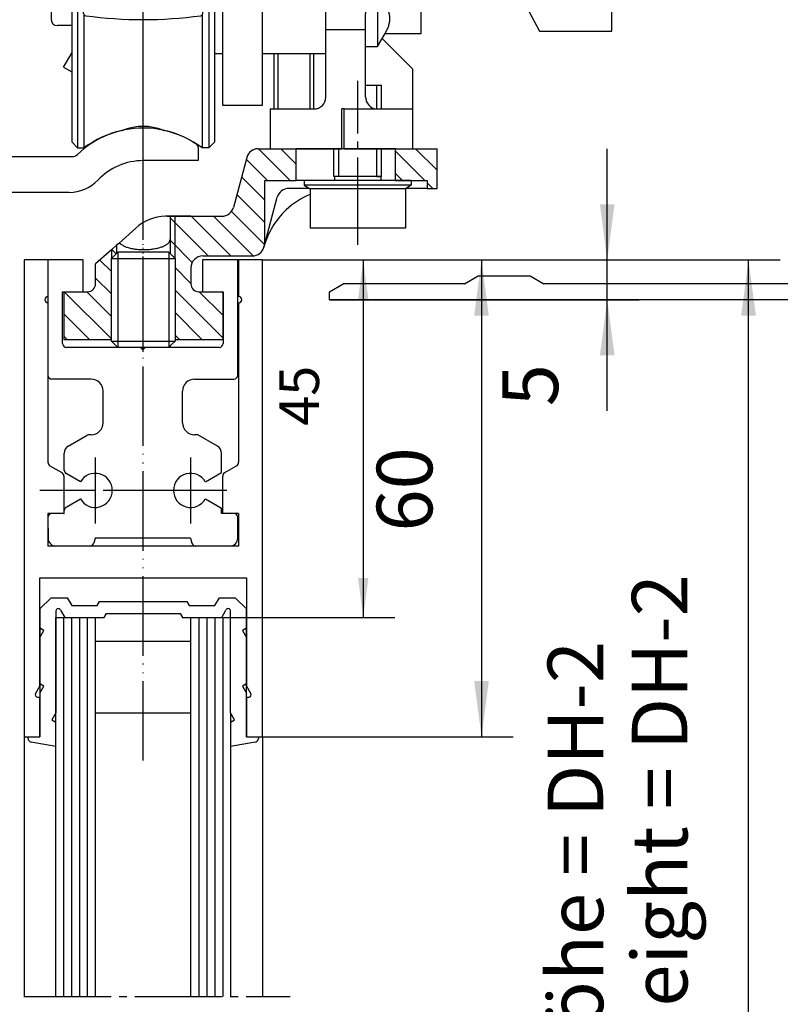
# Model space of a CAD drawing. Units: inches. Extents: x 72 to 1291, y 591 to 1413.
# Drawn here: x 311 to 407, y 1041 to 1165 of the extents above; entities that cross this region are included whole.
import ezdxf

# ---------------------------------------------------------------- set-up
doc = ezdxf.new("R2010")
doc.units = ezdxf.units.IN
for name, pattern in [('DASH_CENTER', [14, 11, -1, 1, -1]), ('DOT_CENTER', [14, 12, -1, 0, -1]), ('PHANTOM', [13, 10, -1, 0, -1, 0, -1])]:
    doc.linetypes.add(name, pattern=pattern)
doc.layers.add('1', color=7, linetype='Continuous')
doc.styles.add('CONVERTER_12', font='txt.shx', dxfattribs={"width": 0.72})
doc.dimstyles.new('ME10_DIM_36', dxfattribs={"dimtxt": 7, "dimasz": 7, "dimexe": 4, "dimexo": 0, "dimgap": 4, "dimtad": 1, "dimdsep": 46, "dimtxsty": 'CONVERTER_12', "dimsah": 1, "dimcen": 0.09, "dimclrd": 3, "dimclre": 3, "dimclrt": 4, "dimadec": 0, "dimazin": 0, "dimtfac": 1, "dimtdec": 4, "dimtmove": 0, "dimatfit": 3, "dimfxl": 0, "dimtolj": 1, "dimtzin": 0, "dimarcsym": 0})
doc.dimstyles.new('ME10_DIM_37', dxfattribs={"dimtxt": 7, "dimasz": 7, "dimexe": 4, "dimexo": 0, "dimgap": 4, "dimtad": 1, "dimdsep": 46, "dimtxsty": 'CONVERTER_12', "dimsah": 1, "dimcen": 0.09, "dimclrd": 3, "dimclre": 3, "dimclrt": 4, "dimadec": 0, "dimazin": 0, "dimtfac": 1, "dimtdec": 4, "dimtmove": 0, "dimatfit": 3, "dimfxl": 0, "dimtolj": 1, "dimtzin": 0, "dimarcsym": 0})
doc.dimstyles.new('ME10_DIM_46', dxfattribs={"dimtxt": 5, "dimasz": 5, "dimexe": 4, "dimexo": 0, "dimgap": 4, "dimtad": 1, "dimdsep": 46, "dimtxsty": 'CONVERTER_12', "dimsah": 1, "dimcen": 0.09, "dimclrd": 3, "dimclre": 3, "dimclrt": 3, "dimadec": 0, "dimazin": 0, "dimtfac": 1, "dimtdec": 4, "dimtmove": 0, "dimatfit": 3, "dimfxl": 0, "dimtolj": 1, "dimtzin": 0, "dimarcsym": 0})
doc.dimstyles.new('ME10_DIM_47', dxfattribs={"dimtxt": 7, "dimasz": 7, "dimexe": 4, "dimexo": 0, "dimgap": 4, "dimtad": 1, "dimdsep": 46, "dimtxsty": 'CONVERTER_12', "dimsah": 1, "dimcen": 0.09, "dimclrd": 3, "dimclre": 3, "dimclrt": 4, "dimadec": 0, "dimazin": 0, "dimtfac": 1, "dimtdec": 4, "dimtmove": 0, "dimatfit": 3, "dimfxl": 0, "dimtolj": 1, "dimtzin": 0, "dimarcsym": 0})
doc.dimstyles.new('ME10_DIM_71', dxfattribs={"dimtxt": 7, "dimasz": 7, "dimexe": 4, "dimexo": 0, "dimgap": 4, "dimtad": 1, "dimdsep": 46, "dimtxsty": 'CONVERTER_12', "dimsah": 1, "dimcen": 0.09, "dimclrd": 3, "dimclre": 3, "dimclrt": 4, "dimadec": 0, "dimazin": 0, "dimtfac": 1, "dimtdec": 4, "dimtmove": 0, "dimatfit": 3, "dimfxl": 0, "dimtolj": 1, "dimtzin": 0, "dimarcsym": 0})
pattern_1 = [(315, (0, 0), (1.4142136, 1.4142136), [])]

# ---------------------------------------------------------------- blocks, each defined once
blk = doc.blocks.new('70511-6-0851_Tragwinkel', base_point=(360.96, 1149.06))
at = {"color": 4, "linetype": 'Continuous'}
for p, q in [((319.53, 1180.31), (319.53, 1194.53)), ((334.53, 1180.31), (334.53, 1194.53)), ((318.78, 1192.96), (318.03, 1192.21)), ((318.03, 1192.21), (318.03, 1171.06)), ((318.78, 1192.96), (318.78, 1171.06)), ((318.78, 1192.96), (319.53, 1192.96)), ((335.28, 1192.96), (334.53, 1192.96)), ((335.28, 1192.96), (335.28, 1186.31)), ((335.28, 1192.96), (336.03, 1192.21)), ((336.03, 1186.31), (336.03, 1192.21)), ((337.03, 1191.06), (337.03, 1186.31)), ((342.03, 1191.06), (337.03, 1191.06)), ((342.03, 1187.41), (342.03, 1191.06)), ((342.03, 1183.86), (342.03, 1187.41)), ((342.03, 1183.86), (342.03, 1187.41)), ((342.83, 1187.41), (342.03, 1187.41)), ((342.83, 1187.41), (344.33, 1186.08)), ((342.83, 1187.41), (342.83, 1183.86)), ((337.03, 1186.31), (334.53, 1186.31)), ((337.03, 1186.31), (337.03, 1183.66)), ((337.03, 1186.31), (337.03, 1183.66)), ((344.33, 1186.08), (347.53, 1186.08)), ((347.53, 1183.2), (347.53, 1186.08)), ((337.03, 1183.66), (337.03, 1183.26)), ((337.03, 1183.66), (337.03, 1183.26)), ((337.03, 1183.26), (337.03, 1182.4)), ((337.03, 1183.26), (337.03, 1182.4)), ((342.03, 1181.06), (342.03, 1183.86)), ((342.03, 1181.06), (342.03, 1183.86)), ((342.83, 1183.86), (342.83, 1173.21)), ((347.53, 1183.31), (348.03, 1183.31)), ((348.03, 1183.31), (348.53, 1182.81)), ((348.03, 1177.31), (348.03, 1183.31)), ((337.03, 1182.4), (337.03, 1181.06)), ((337.03, 1182.4), (337.03, 1181.06)), ((337.03, 1182.4), (337.03, 1181.06)), ((344.33, 1183.2), (347.53, 1183.2)), ((347.53, 1177.42), (347.53, 1183.2)), ((348.53, 1182.7), (348.53, 1182.81)), ((348.53, 1177.81), (348.53, 1182.7)), ((350.03, 1182.56), (355.03, 1182.56)), ((350.03, 1181.06), (350.03, 1182.56)), ((355.03, 1180.19), (355.03, 1182.56)), ((337.03, 1181.06), (337.03, 1177.36)), ((337.03, 1181.06), (337.03, 1177.36)), ((337.03, 1181.06), (337.03, 1177.36)), ((337.03, 1181.06), (337.03, 1177.36)), ((342.03, 1174.44), (342.03, 1181.06)), ((342.03, 1174.44), (342.03, 1181.06)), ((342.03, 1174.44), (342.03, 1181.06)), ((350.03, 1181.06), (348.53, 1181.06)), ((350.03, 1178.56), (350.03, 1181.06)), ((350.03, 1178.56), (350.03, 1181.06)), ((319.53, 1166.09), (319.53, 1180.31)), ((334.53, 1166.09), (334.53, 1180.31)), ((355.03, 1178.56), (355.03, 1180.19)), ((355.03, 1180.19), (356.53, 1180.19)), ((355.03, 1178.56), (355.03, 1180.19)), ((356.53, 1180.19), (356.53, 1166.5)), ((356.53, 1180.19), (357.47, 1178.57)), ((350.03, 1173.16), (350.03, 1178.56)), ((350.03, 1173.16), (350.03, 1178.56)), ((355.03, 1178.56), (355.03, 1174.96)), ((355.03, 1178.56), (355.03, 1174.96)), ((357.47, 1178.57), (362.03, 1178.57)), ((362.03, 1174.81), (362.03, 1178.57)), ((318.03, 1177.56), (316.23, 1177.56)), ((337.03, 1177.36), (337.03, 1176.49)), ((337.03, 1177.36), (337.03, 1176.49)), ((337.03, 1177.36), (337.03, 1176.49)), ((337.03, 1177.36), (337.03, 1176.49)), ((344.33, 1177.42), (347.53, 1177.42)), ((347.53, 1174.54), (347.53, 1177.42)), ((347.53, 1177.31), (348.03, 1177.31)), ((348.03, 1177.31), (348.53, 1177.81)), ((315.43, 1176.76), (315.43, 1165.36)), ((337.03, 1176.49), (337.03, 1176.06)), ((337.03, 1176.49), (337.03, 1176.06)), ((337.03, 1176.49), (337.03, 1176.06)), ((337.03, 1176.49), (337.03, 1176.06)), ((337.03, 1176.49), (337.03, 1176.06)), ((337.03, 1176.06), (337.03, 1175.11)), ((337.03, 1176.06), (337.03, 1175.11)), ((337.03, 1176.06), (337.03, 1175.11)), ((337.03, 1176.06), (337.03, 1175.11)), ((337.03, 1176.06), (337.03, 1175.11)), ((337.03, 1175.11), (337.03, 1175.06)), ((337.03, 1175.11), (337.03, 1175.06)), ((337.03, 1175.11), (337.03, 1175.06)), ((337.03, 1175.11), (337.03, 1175.06)), ((337.03, 1175.11), (337.03, 1175.06)), ((337.03, 1175.06), (337.03, 1174.31)), ((337.03, 1175.06), (337.03, 1174.31)), ((337.03, 1175.06), (337.03, 1174.31)), ((337.03, 1175.06), (337.03, 1174.31)), ((337.03, 1175.06), (337.03, 1174.31)), ((355.03, 1174.96), (355.03, 1167.16)), ((355.03, 1174.96), (355.03, 1167.16)), ((357.47, 1174.81), (362.03, 1174.81)), ((362.03, 1167.31), (362.03, 1174.81)), ((337.03, 1174.31), (334.53, 1174.31)), ((335.28, 1174.31), (335.28, 1171.06)), ((336.03, 1149.91), (336.03, 1174.31)), ((337.03, 1174.31), (337.03, 1173.49)), ((337.03, 1174.31), (337.03, 1173.49)), ((337.03, 1174.31), (337.03, 1173.49)), ((337.03, 1174.31), (337.03, 1173.49)), ((337.03, 1173.49), (337.03, 1168.49)), ((337.03, 1173.49), (337.03, 1168.49)), ((337.03, 1173.49), (337.03, 1168.49)), ((337.03, 1173.49), (337.03, 1168.49)), ((342.03, 1173.21), (342.03, 1174.44)), ((342.03, 1173.21), (342.03, 1174.44)), ((342.03, 1173.21), (342.03, 1174.44)), ((342.83, 1173.21), (344.33, 1174.54)), ((344.33, 1174.54), (347.53, 1174.54)), ((342.03, 1173.16), (342.03, 1173.21)), ((342.83, 1173.21), (342.03, 1173.21)), ((342.03, 1168.96), (342.03, 1173.16)), ((342.03, 1168.96), (342.03, 1173.16)), ((350.03, 1168.96), (350.03, 1173.16)), ((350.03, 1168.96), (350.03, 1173.16)), ((318.03, 1171.06), (318.03, 1149.91)), ((318.78, 1171.06), (318.78, 1149.16)), ((335.28, 1171.06), (335.28, 1149.16)), ((337.03, 1168.49), (337.03, 1167.06)), ((337.03, 1168.49), (337.03, 1167.06)), ((337.03, 1168.49), (337.03, 1167.06)), ((337.03, 1168.49), (337.03, 1167.06)), ((342.03, 1167.69), (342.03, 1168.96)), ((342.03, 1167.69), (342.03, 1168.96)), ((350.03, 1166.06), (350.03, 1168.96)), ((350.03, 1166.06), (350.03, 1168.96)), ((342.03, 1161.06), (342.03, 1167.69)), ((342.03, 1161.06), (342.03, 1167.69)), ((355.03, 1167.16), (355.03, 1166.5)), ((355.03, 1167.16), (355.03, 1166.5)), ((357.47, 1167.31), (362.03, 1167.31)), ((362.03, 1163.55), (362.03, 1167.31)), ((319.57, 1165.93), (319.57, 1149.16)), ((334.47, 1165.91), (334.47, 1149.16)), ((337.03, 1167.06), (337.03, 1167.01)), ((337.03, 1167.06), (337.03, 1167.01)), ((337.03, 1167.06), (337.03, 1167.01)), ((337.03, 1167.06), (337.03, 1167.01)), ((337.03, 1167.01), (337.03, 1166.06)), ((337.03, 1167.01), (337.03, 1166.06)), ((337.03, 1167.01), (337.03, 1166.06)), ((337.03, 1167.01), (337.03, 1166.06)), ((337.03, 1166.06), (337.03, 1165.49)), ((337.03, 1166.06), (337.03, 1165.49)), ((337.03, 1166.06), (337.03, 1165.49)), ((337.03, 1166.06), (337.03, 1165.49)), ((350.03, 1164.06), (350.03, 1166.06)), ((350.03, 1164.06), (350.03, 1166.06)), ((355.03, 1166.5), (355.03, 1166.06)), ((355.03, 1166.5), (355.03, 1166.06)), ((355.03, 1164.99), (355.03, 1166.06)), ((355.03, 1164.99), (355.03, 1166.06)), ((356.53, 1166.5), (356.53, 1161.94)), ((337.03, 1165.49), (337.03, 1161.06)), ((337.03, 1165.49), (337.03, 1161.06)), ((337.03, 1165.49), (337.03, 1161.06)), ((355.03, 1164.06), (355.03, 1164.99)), ((355.03, 1164.06), (355.03, 1164.99)), ((318.03, 1164.56), (316.23, 1164.56)), ((350.03, 1162.06), (350.03, 1164.06)), ((350.03, 1164.06), (355.03, 1164.06)), ((350.03, 1162.06), (350.03, 1164.06)), ((355.03, 1162.06), (355.03, 1164.06)), ((355.03, 1162.06), (355.03, 1164.06)), ((356.53, 1161.94), (357.47, 1163.55)), ((357.47, 1163.55), (362.03, 1163.55)), ((360.96, 1159.06), (357.1, 1162.92)), ((317, 1159.32), (318.03, 1161.1)), ((336.03, 1161.06), (336.33, 1161.06)), ((336.03, 1161.06), (336.33, 1161.06)), ((336.33, 1161.06), (337.03, 1161.06)), ((336.33, 1161.06), (336.33, 1161.06)), ((336.33, 1161.06), (337.03, 1161.06)), ((336.33, 1161.06), (336.33, 1161.06)), ((337.03, 1161.06), (337.03, 1154.56)), ((342.03, 1161.06), (350.03, 1161.06)), ((342.03, 1154.56), (342.03, 1161.06)), ((343.53, 1154.06), (343.53, 1161.06)), ((348.53, 1154.06), (348.53, 1161.06)), ((350.03, 1161.06), (350.03, 1162.06)), ((350.03, 1161.06), (350.03, 1162.06)), ((350.03, 1155.56), (350.03, 1161.06)), ((355.03, 1161.94), (355.03, 1162.06)), ((355.03, 1161.94), (355.03, 1162.06)), ((355.03, 1161.94), (356.53, 1161.94)), ((355.03, 1157.06), (355.03, 1161.94)), ((317, 1159.32), (318.03, 1158.73)), ((360.96, 1154.06), (360.96, 1159.06)), ((355.03, 1155.56), (355.03, 1157.06)), ((357.03, 1154.06), (357.03, 1157.06)), ((337.03, 1154.56), (342.03, 1154.56)), ((343.03, 1154.06), (343.03, 1149.06)), ((343.03, 1154.06), (348.53, 1154.06)), ((352.33, 1154.06), (352.03, 1154.06)), ((352.03, 1149.06), (352.03, 1154.06)), ((352.33, 1154.06), (356.53, 1154.06)), ((352.33, 1149.06), (352.33, 1154.06)), ((356.53, 1154.06), (360.96, 1154.06)), ((360.96, 1149.06), (360.96, 1154.06)), ((318.78, 1149.16), (318.03, 1149.91)), ((335.28, 1149.16), (336.03, 1149.91)), ((318.78, 1149.16), (319.57, 1149.16)), ((335.28, 1149.16), (334.47, 1149.16)), ((343.03, 1149.06), (351.63, 1149.06)), ((349.53, 1149.06), (351.63, 1149.06)), ((351.03, 1145.56), (351.03, 1149.06)), ((351.63, 1149.06), (352.03, 1149.06)), ((352.33, 1149.06), (352.03, 1149.06)), ((352.33, 1149.06), (360.96, 1149.06)), ((357.03, 1145.56), (357.03, 1149.06)), ((351.13, 1145.06), (347.28, 1145.06)), ((347.28, 1145.06), (347.28, 1144.46)), ((351.13, 1145.56), (351.03, 1145.56)), ((351.13, 1145.56), (351.13, 1145.06)), ((356.93, 1145.56), (351.13, 1145.56)), ((356.93, 1145.06), (351.13, 1145.06)), ((357.03, 1145.56), (356.93, 1145.56)), ((356.93, 1145.56), (356.93, 1145.06)), ((360.78, 1145.06), (356.93, 1145.06)), ((360.78, 1145.06), (360.78, 1144.46)), ((347.28, 1144.46), (348.03, 1144.03)), ((360.78, 1144.46), (347.28, 1144.46)), ((348.03, 1144.03), (348.03, 1139.06)), ((360.03, 1144.03), (348.03, 1144.03)), ((360.78, 1144.46), (360.03, 1144.03)), ((360.03, 1144.03), (360.03, 1139.06)), ((360.03, 1139.06), (348.03, 1139.06))]:
    blk.add_line(p, q, dxfattribs=at)
at = {"color": 1, "linetype": 'Continuous'}
blk.add_line((342.03, 1173.16), (342.03, 1173.21), dxfattribs=at)
at = {"color": 4, "linetype": 'Continuous'}
for centre, radius, start, end in [((319.83, 1194.53), 0.3, 97.5636, 180), ((327.03, 1140.31), 55, 82.4364, 97.5636), ((334.23, 1194.53), 0.3, 0, 82.4364), ((316.23, 1176.76), 0.8, 90, 180), ((319.83, 1166.09), 0.3, 180, -97.5636), ((334.23, 1166.09), 0.3, -82.4364, 0), ((316.23, 1165.36), 0.8, 180, -90), ((327.03, 1220.31), 55, -97.5636, -82.4364), ((348.53, 1155.56), 1.5, -90, 0), ((356.53, 1155.56), 1.5, 180, -160.5288), ((356.53, 1155.56), 1.5, -160.5288, -90), ((327.02, 1139.1), 12.52, 102.3326, 126.5142), ((324.14, 1152.31), 1, -77.6674, -67.9742), ((327.02, 1145.17), 6.7, 67.9742, 112.0258), ((329.91, 1152.31), 1, -112.0258, -102.3326), ((327.02, 1139.1), 12.52, 53.4858, 77.6674)]:
    blk.add_arc(centre, radius, start, end, dxfattribs=at)
for points in [[(344.33, 1186.08), (344.55, 1185.88), (344.73, 1185.68), (344.93, 1185.43), (345.08, 1185.18), (345.17, 1184.91), (345.21, 1184.64), (345.17, 1184.38), (345.08, 1184.11), (344.93, 1183.86), (344.73, 1183.6), (344.55, 1183.4), (344.33, 1183.2)], [(344.33, 1183.2), (344.55, 1182.79), (344.73, 1182.4), (345.09, 1181.33), (345.21, 1180.31), (345.09, 1179.29), (344.73, 1178.22), (344.55, 1177.83), (344.33, 1177.42)], [(357.47, 1178.57), (357.71, 1178.09), (357.89, 1177.64), (358.01, 1177.16), (358.05, 1176.69), (358.01, 1176.22), (357.89, 1175.74), (357.71, 1175.29), (357.47, 1174.81)], [(344.33, 1177.42), (344.55, 1177.22), (344.73, 1177.02), (344.93, 1176.77), (345.08, 1176.51), (345.17, 1176.25), (345.21, 1175.98), (345.17, 1175.71), (345.08, 1175.44), (344.93, 1175.19), (344.73, 1174.94), (344.55, 1174.74), (344.33, 1174.54)], [(357.47, 1174.81), (357.71, 1173.86), (357.89, 1172.96), (358.01, 1172), (358.05, 1171.06), (358.01, 1170.12), (357.89, 1169.16), (357.71, 1168.26), (357.47, 1167.31)], [(357.47, 1167.31), (357.71, 1166.83), (357.89, 1166.38), (358.01, 1165.9), (358.05, 1165.43), (358.01, 1164.96), (357.89, 1164.48), (357.71, 1164.03), (357.47, 1163.55)]]:
    blk.add_spline(points, degree=3, dxfattribs=at)
at = {"layer": '1', "color": 3, "linetype": 'DASH_CENTER'}
for p, q in [((327.03, 1143.67), (327.03, 1197.53)), ((354.03, 1136.97), (354.03, 1157.59))]:
    blk.add_line(p, q, dxfattribs=at)
at = {"layer": '1', "color": 7, "linetype": 'Continuous'}
for p, q in [((347.53, 1182.7), (348.53, 1182.7)), ((347.53, 1177.92), (348.53, 1177.92)), ((344.02, 1154.06), (344.02, 1161.06)), ((348.04, 1154.06), (348.04, 1161.06)), ((356.42, 1154.06), (356.42, 1157.06)), ((351.64, 1145.56), (351.64, 1149.06)), ((356.42, 1145.56), (356.42, 1149.06))]:
    blk.add_line(p, q, dxfattribs=at)
at = {"layer": '1', "color": 4, "linetype": 'Continuous'}
for p, q in [((355.03, 1157.06), (357.03, 1157.06)), ((351.64, 1145.56), (351.03, 1145.56)), ((356.42, 1145.56), (357.03, 1145.56))]:
    blk.add_line(p, q, dxfattribs=at)
blk = doc.blocks.new('70511-1-0103_RoWa_Re', base_point=(362.03, 1137.06))
blk.add_blockref('70511-6-0851_Tragwinkel', (360.96, 1149.06))
blk = doc.blocks.new('SA_rechts1', base_point=(338.48, 1170.16))
blk.add_blockref('70511-1-0103_RoWa_Re', (362.03, 1137.06))
blk = doc.blocks.new('1__5', base_point=(584.57, 1215.88))
blk.add_blockref('SA_rechts1', (338.48, 1170.16))
blk = doc.blocks.new('HAUBENPROFIL_SL-NT_L_6500_MM_E6_EV1', base_point=(351.31, 1130.06))
at = {"color": 4, "linetype": 'Continuous'}
for p, q in [((367.47, 1132.06), (369.2, 1133.06)), ((369.2, 1133.06), (375.74, 1133.06)), ((375.74, 1133.06), (377.47, 1132.06)), ((350.47, 1131.06), (352.2, 1132.06)), ((367.47, 1132.06), (352.2, 1132.06)), ((479.03, 1132.06), (377.47, 1132.06)), ((350.47, 1130.06), (350.47, 1131.06)), ((483.47, 1130.06), (350.47, 1130.06))]:
    blk.add_line(p, q, dxfattribs=at)
blk = doc.blocks.new('Vordans1__6', base_point=(419.31, 1165.28))
blk.add_blockref('HAUBENPROFIL_SL-NT_L_6500_MM_E6_EV1', (351.31, 1130.06))
blk = doc.blocks.new('1__7', base_point=(1426.81, 2152.28))
blk.add_blockref('Vordans1__6', (419.31, 1165.28))
blk = doc.blocks.new('70511-5-0802', base_point=(1411.25, 2129.06))
at = {"layer": '1'}
blk.add_blockref('1__7', (1426.81, 2152.28), dxfattribs=at)
blk = doc.blocks.new('70511-5-0800_Laufschienenprofil__8', base_point=(294.03, 1130.06))
at = {"color": 4, "linetype": 'Continuous'}
for p, q in [((333.96, 1149.2), (333.96, 1147.56)), ((302.73, 1148.06), (318.05, 1148.06)), ((333.96, 1147.56), (327.03, 1147.56)), ((317.69, 1143.56), (305.03, 1143.56))]:
    blk.add_line(p, q, dxfattribs=at)
for centre, radius, start, end in [((327.03, 1139.66), 12, 90, 133.6909), ((327.03, 1139.66), 12, 56.0274, 90), ((333.46, 1149.2), 0.5, 0, 56.0274), ((318.05, 1149.06), 1, -90, -46.3091), ((327.03, 1139.66), 7.9, 90, 136.376), ((317.69, 1148.56), 5, -90, -43.624)]:
    blk.add_arc(centre, radius, start, end, dxfattribs=at)
blk = doc.blocks.new('Vordans1__9', base_point=(213.997, 944.627))
at = {"xscale": 0.5, "yscale": 0.5, "zscale": 0.5}
blk.add_blockref('70511-5-0800_Laufschienenprofil__8', (147.015, 565.03), dxfattribs=at)
blk = doc.blocks.new('1__10', base_point=(537.99, 1843.25))
at = {"xscale": 2, "yscale": 2, "zscale": 2}
blk.add_blockref('Vordans1__9', (427.99, 1889.25), dxfattribs=at)
blk = doc.blocks.new('70511-5-0800_Laufschienenprofil__11', base_point=(537.99, 1843.25))
at = {"layer": '1'}
blk.add_blockref('1__10', (537.99, 1843.25), dxfattribs=at)
blk = doc.blocks.new('70511-5-0801__Modultraegerprofil__12', base_point=(355.76, 1163.86))
at = {"color": 4, "linetype": 'Continuous'}
for p, q in [((360.55, 1197.33), (358.06, 1194.84)), ((375.72, 1197.33), (360.55, 1197.33)), ((384.13, 1197.99), (382.44, 1195.45)), ((387.38, 1195.59), (384.9, 1198.07)), ((381.6, 1194.46), (377.48, 1196.86)), ((382.28, 1194.46), (384.34, 1196.51)), ((384.34, 1196.51), (385.82, 1195.03)), ((382.28, 1194.46), (381.6, 1194.46)), ((382.5, 1194.82), (382.57, 1194.75)), ((385.82, 1195.03), (383.43, 1192.63)), ((384.05, 1193.26), (385.82, 1195.03)), ((385.82, 1195.03), (384.05, 1193.26)), ((384.76, 1193.13), (387.31, 1194.83)), ((363.07, 1193.33), (363.07, 1194.13)), ((363.27, 1194.33), (370.53, 1194.33)), ((370.53, 1193.89), (370.53, 1194.33)), ((372.3, 1193.57), (370.53, 1193.89)), ((372.53, 1193.77), (372.53, 1194.13)), ((372.73, 1194.33), (375.72, 1194.33)), ((376.21, 1193.75), (374.88, 1186.23)), ((384.05, 1193.26), (384.12, 1193.19)), ((358.76, 1193.13), (362.87, 1193.13)), ((378.87, 1188.66), (379.59, 1192.78)), ((379.59, 1192.78), (381.58, 1192.43)), ((383.23, 1192.43), (381.58, 1192.43)), ((383.23, 1192.43), (383.4, 1192.61)), ((383.43, 1192.63), (383.4, 1192.66)), ((383.4, 1192.61), (383.4, 1192.66)), ((378.87, 1188.66), (378.52, 1188.41)), ((378.52, 1188.41), (378.76, 1188.07)), ((378.01, 1183.81), (378.76, 1188.07)), ((373.54, 1185.83), (374.5, 1180.39)), ((374.69, 1186.06), (373.74, 1186.06)), ((378.31, 1183.46), (382.4, 1183.46)), ((386, 1182.83), (382.4, 1183.46)), ((386, 1177.96), (386, 1182.83)), ((378, 1166.76), (378, 1180.96)), ((378, 1180.96), (382.5, 1180.96)), ((382.5, 1180.96), (382.5, 1178.46)), ((374.5, 1168.38), (374.5, 1180.39)), ((383, 1177.96), (386, 1177.96)), ((386, 1169.76), (383, 1169.76)), ((386, 1163.86), (386, 1169.76)), ((382.5, 1169.26), (382.5, 1166.76)), ((374.5, 1168.38), (376.9, 1163.86)), ((382.5, 1166.76), (378, 1166.76)), ((376.9, 1163.86), (386, 1163.86))]:
    blk.add_line(p, q, dxfattribs=at)
for centre, radius, start, end in [((384.55, 1197.72), 0.5, 44.998, 146.9525), ((375.72, 1193.83), 3.5, 59.8291, 90), ((358.76, 1194.13), 1, 135, -90), ((382.85, 1195.17), 0.5, 146.309, -134.9993), ((382.85, 1195.17), 0.5, 167.998, -167.998), ((387.02, 1195.24), 0.5, -55.4247, 45.0007), ((362.87, 1193.33), 0.2, -90, 0), ((363.27, 1194.13), 0.2, 90, 180), ((372.33, 1193.77), 0.2, -100, 0), ((372.73, 1194.13), 0.2, 90, 180), ((375.72, 1193.83), 0.5, -10, 90), ((384.48, 1193.54), 0.5, -135.0018, -56.3132), ((373.74, 1185.86), 0.2, 90, -170), ((374.69, 1186.26), 0.2, -90, -10), ((378.31, 1183.76), 0.3, 170, -90), ((383, 1178.46), 0.5, 180, -90), ((383, 1169.26), 0.5, 90, 180)]:
    blk.add_arc(centre, radius, start, end, dxfattribs=at)
at = {"layer": '1', "color": 4, "linetype": 'DOT_CENTER'}
blk.add_line((389, 1173.86), (380, 1173.86), dxfattribs=at)
blk = doc.blocks.new('Vordans1__13', base_point=(-19.681, 352.339))
at = {"xscale": 0.2, "yscale": 0.2, "zscale": 0.2}
blk.add_blockref('70511-5-0801__Modultraegerprofil__12', (71.153, 232.772), dxfattribs=at)
blk = doc.blocks.new('1__14', base_point=(977.6, 2730.2))
at = {"xscale": 5, "yscale": 5, "zscale": 5}
blk.add_blockref('Vordans1__13', (-98.4, 1761.7), dxfattribs=at)
blk = doc.blocks.new('70511-5-0801__Modultraegerprofil__15', base_point=(977.6, 2730.2))
at = {"layer": '1'}
blk.add_blockref('1__14', (977.6, 2730.2), dxfattribs=at)
blk = doc.blocks.new('flügel_oben', base_point=(540.97, 114.4))
at = {"linetype": 'Continuous'}
h = blk.add_hatch(dxfattribs=at)
h.set_pattern_fill('_USER', color=3, scale=2, angle=315, pattern_type=0)
h.set_pattern_definition(pattern_1)
h.paths.add_polyline_path([(364.03, 1144.06), (364.03, 1149.06), (358.78, 1149.06), (358.78, 1145.06), (362.78, 1145.06), (362.78, 1144.06)])
at = {"layer": '1', "linetype": 'Continuous'}
h = blk.add_hatch(dxfattribs=at)
h.set_pattern_fill('_USER', color=3, scale=2, angle=315, pattern_type=0)
h.set_pattern_definition(pattern_1)
edge = h.paths.add_edge_path()
edge.add_line((346.28, 1145.06), (342.28, 1145.06))
edge.add_line((342.28, 1145.06), (342.28, 1136.91))
edge.add_line((342.28, 1136.91), (342.22, 1136.67))
edge.add_arc((340.77, 1137.06), 1.5, 270, 345, ccw=False)
edge.add_line((340.77, 1135.56), (334.53, 1135.56))
edge.add_arc((334.53, 1134.06), 1.5, 90, 180)
edge.add_line((333.03, 1134.06), (333.03, 1132.06))
edge.add_arc((334.03, 1132.06), 1, 180, 270)
edge.add_line((334.03, 1131.06), (337.03, 1131.06))
edge.add_line((337.03, 1131.06), (337.03, 1125.06))
edge.add_line((337.03, 1125.06), (331.03, 1125.06))
edge.add_line((331.03, 1125.06), (331.03, 1135.26))
edge.add_line((331.03, 1135.26), (330.41, 1135.89))
edge.add_line((330.41, 1135.89), (330.41, 1140.56))
edge.add_line((330.41, 1140.56), (334.76, 1140.56))
edge.add_line((334.76, 1140.56), (336.93, 1140.56))
edge.add_arc((336.93, 1142.06), 1.5, 270, 345)
edge.add_line((338.38, 1141.67), (340.06, 1147.95))
edge.add_arc((341.51, 1147.56), 1.5, 90, 165, ccw=False)
edge.add_line((341.51, 1149.06), (346.28, 1149.06))
edge.add_line((346.28, 1149.06), (346.28, 1145.06))
h = blk.add_hatch(dxfattribs=at)
h.set_pattern_fill('_USER', color=3, scale=2, angle=315, pattern_type=0)
h.set_pattern_definition(pattern_1)
edge = h.paths.add_edge_path()
edge.add_line((323.66, 1135.89), (323.03, 1135.26))
edge.add_line((323.03, 1135.26), (323.03, 1125.06))
edge.add_line((323.03, 1125.06), (317.03, 1125.06))
edge.add_line((317.03, 1125.06), (317.03, 1131.06))
edge.add_line((317.03, 1131.06), (320.03, 1131.06))
edge.add_arc((320.03, 1132.06), 1, 270, 360)
edge.add_line((321.03, 1132.06), (321.03, 1134.56))
edge.add_line((321.03, 1134.56), (323.66, 1136.9))
edge.add_line((323.66, 1136.9), (323.66, 1135.89))
at = {"color": 4, "linetype": 'Continuous'}
for p, q in [((341.51, 1149.06), (346.28, 1149.06)), ((346.28, 1145.06), (346.28, 1149.06)), ((358.78, 1149.06), (346.28, 1149.06)), ((358.78, 1145.06), (358.78, 1149.06)), ((358.78, 1149.06), (364.03, 1149.06)), ((364.03, 1144.06), (364.03, 1149.06)), ((340.06, 1147.95), (338.38, 1141.67)), ((342.28, 1145.06), (342.28, 1136.91)), ((342.28, 1145.06), (346.28, 1145.06)), ((358.78, 1145.06), (346.28, 1145.06)), ((358.78, 1145.06), (362.78, 1145.06)), ((362.78, 1145.06), (362.78, 1144.06)), ((347.97, 1144.06), (345.35, 1144.06)), ((362.78, 1144.06), (360.09, 1144.06)), ((362.78, 1144.06), (364.03, 1144.06)), ((342.28, 1136.91), (343.9, 1142.95)), ((333.03, 1140.56), (329.82, 1140.56)), ((330.03, 1140.56), (331.03, 1140.56)), ((330.41, 1140.56), (330.41, 1135.89)), ((331.03, 1140.56), (336.93, 1140.56)), ((326.08, 1139.06), (323.94, 1137.15)), ((323.03, 1136.34), (321.03, 1134.56)), ((323.66, 1136.9), (323.03, 1136.34)), ((323.94, 1137.15), (323.66, 1136.9)), ((323.66, 1136.9), (323.66, 1135.89)), ((342.22, 1136.67), (342.28, 1136.91)), ((315.03, 1135.06), (312.03, 1135.06)), ((312.03, 1135.06), (312.03, 1127.06)), ((315.03, 1135.06), (315.03, 1130.46)), ((319.48, 1135.06), (315.03, 1135.06)), ((319.48, 1131.06), (319.48, 1135.06)), ((323.66, 1135.89), (323.03, 1135.26)), ((323.66, 1135.89), (323.03, 1135.26)), ((323.03, 1135.26), (325.81, 1135.26)), ((323.03, 1135.26), (325.81, 1135.26)), ((323.83, 1136.06), (323.66, 1135.89)), ((330.23, 1136.06), (323.83, 1136.06)), ((325.81, 1135.26), (331.03, 1135.26)), ((325.81, 1135.26), (331.03, 1135.26)), ((330.23, 1136.06), (330.41, 1135.89)), ((330.41, 1135.89), (331.03, 1135.26)), ((330.41, 1135.89), (331.03, 1135.26)), ((331.03, 1135.26), (331.03, 1124.86)), ((331.03, 1135.26), (331.03, 1124.86)), ((338.93, 1135.06), (334.48, 1135.06)), ((334.48, 1135.06), (334.48, 1131.06)), ((334.53, 1135.56), (340.77, 1135.56)), ((338.93, 1120.56), (338.93, 1135.06)), ((339.03, 1135.06), (339.03, 1130.46)), ((342.03, 1135.06), (339.03, 1135.06)), ((340.41, 1135.56), (340.77, 1135.56)), ((342.03, 1075.06), (342.03, 1135.06)), ((321.03, 1132.06), (321.03, 1134.56)), ((315.03, 1130.46), (315.03, 1129.66)), ((316.88, 1125.06), (316.88, 1131.06)), ((316.88, 1131.06), (319.48, 1131.06)), ((317.03, 1131.06), (320.03, 1131.06)), ((317.03, 1131.06), (317.03, 1125.06)), ((334.03, 1131.06), (337.03, 1131.06)), ((334.48, 1131.06), (337.08, 1131.06)), ((337.03, 1131.06), (337.03, 1125.06)), ((337.08, 1131.06), (337.08, 1125.06)), ((315.03, 1129.66), (315.03, 1120.56)), ((339.03, 1129.66), (339.03, 1109.6)), ((312.03, 1127.06), (312.03, 1124.16)), ((316.88, 1124.56), (316.88, 1125.06)), ((317.03, 1125.06), (323.03, 1125.06)), ((331.03, 1125.06), (337.03, 1125.06)), ((337.08, 1125.06), (337.08, 1124.56)), ((312.03, 1124.16), (312.03, 1075.06)), ((326.68, 1124.06), (317.38, 1124.06)), ((323.47, 1124.42), (323.03, 1124.86)), ((323.47, 1124.42), (323.03, 1124.86)), ((323.83, 1124.06), (323.47, 1124.42)), ((330.23, 1124.06), (323.83, 1124.06)), ((326.98, 1123.76), (326.68, 1124.06)), ((327.28, 1124.06), (326.98, 1123.76)), ((336.58, 1124.06), (327.28, 1124.06)), ((330.23, 1124.06), (330.59, 1124.42)), ((330.59, 1124.42), (331.03, 1124.86)), ((330.59, 1124.42), (331.03, 1124.86)), ((315.03, 1120.56), (315.03, 1109.6)), ((320.48, 1120.06), (315.53, 1120.06)), ((333.48, 1120.06), (338.43, 1120.06)), ((321.98, 1114.56), (321.98, 1118.56)), ((331.98, 1114.56), (331.98, 1118.56)), ((317.58, 1111.62), (319.97, 1112.99)), ((320.48, 1113.06), (320.22, 1113.06)), ((333.88, 1113.06), (333.48, 1113.06)), ((336.38, 1111.62), (333.88, 1113.06)), ((317.08, 1108.6), (317.08, 1110.75)), ((336.88, 1109.66), (336.88, 1110.75)), ((315.28, 1109.17), (316.78, 1108.3)), ((336.88, 1108.31), (336.88, 1109.66)), ((337.28, 1108.3), (338.78, 1109.17)), ((317.03, 1107.87), (317.03, 1103.16)), ((319.12, 1107.14), (317.33, 1108.17)), ((334.85, 1107.14), (336.88, 1108.31)), ((337.03, 1103.16), (337.03, 1107.87)), ((317.33, 1103.95), (319.12, 1104.99)), ((334.85, 1104.99), (336.88, 1103.81)), ((315.03, 1103.16), (315.03, 1102.66)), ((315.53, 1103.16), (315.03, 1103.16)), ((317.03, 1103.16), (315.53, 1103.16)), ((317.03, 1103.16), (317.08, 1103.16)), ((317.08, 1103.16), (317.08, 1103.52)), ((336.88, 1103.16), (336.88, 1103.81)), ((337.03, 1103.16), (336.88, 1103.16)), ((338.43, 1103.16), (337.03, 1103.16)), ((339.03, 1103.16), (338.43, 1103.16)), ((339.03, 1103.16), (339.03, 1099.06)), ((315.03, 1102.66), (315.03, 1099.06)), ((315.03, 1102.66), (315.04, 1100.06)), ((338.93, 1100.06), (338.93, 1102.66)), ((316.04, 1099.06), (315.03, 1099.06)), ((320.33, 1099.06), (316.04, 1099.06)), ((324.48, 1099.06), (320.33, 1099.06)), ((320.98, 1100.06), (320.82, 1099.43)), ((332.98, 1100.06), (320.98, 1100.06)), ((329.48, 1099.06), (324.48, 1099.06)), ((333.64, 1099.06), (329.48, 1099.06)), ((332.98, 1100.06), (333.15, 1099.43)), ((333.73, 1099.06), (333.64, 1099.06)), ((337.93, 1099.06), (333.73, 1099.06)), ((338.03, 1099.06), (337.93, 1099.06)), ((339.03, 1099.06), (338.03, 1099.06)), ((314.03, 1081.48), (314.03, 1095.06)), ((314.03, 1095.06), (316.03, 1095.06)), ((316.03, 1095.06), (338.03, 1095.06)), ((338.03, 1095.06), (340.03, 1095.06)), ((340.03, 1095.06), (340.03, 1081.48)), ((314.03, 1091.14), (315.45, 1092.56)), ((315.45, 1092.56), (317.45, 1092.56)), ((317.45, 1092.56), (318.03, 1091.56)), ((321.24, 1091.56), (321.53, 1092.06)), ((321.53, 1092.06), (327.03, 1092.06)), ((327.03, 1092.06), (332.53, 1092.06)), ((332.53, 1092.06), (332.82, 1091.56)), ((336.03, 1091.56), (336.61, 1092.56)), ((336.61, 1092.56), (338.61, 1092.56)), ((338.61, 1092.56), (340.03, 1091.14)), ((314.03, 1091.14), (314.03, 1088.56)), ((316.03, 1090.89), (316.03, 1078.05)), ((316.63, 1090.98), (317.16, 1090.06)), ((318.03, 1091.56), (321.24, 1091.56)), ((322.11, 1090.06), (322.4, 1090.56)), ((322.4, 1090.56), (327.03, 1090.56)), ((327.03, 1090.56), (331.66, 1090.56)), ((331.66, 1090.56), (331.95, 1090.06)), ((332.82, 1091.56), (336.03, 1091.56)), ((336.9, 1090.06), (337.43, 1090.98)), ((338.03, 1090.06), (338.03, 1090.89)), ((340.03, 1088.56), (340.03, 1091.14)), ((316.03, 1042.39), (316.03, 1090.06)), ((316.03, 1090.06), (317.16, 1090.06)), ((317.16, 1090.06), (321.03, 1090.06)), ((321.03, 1090.06), (322.11, 1090.06)), ((321.03, 1078.06), (321.03, 1090.06)), ((331.95, 1090.06), (333.03, 1090.06)), ((333.03, 1090.06), (336.9, 1090.06)), ((333.03, 1087.06), (333.03, 1090.06)), ((336.9, 1090.06), (338.03, 1090.06)), ((338.03, 1078.05), (338.03, 1090.06)), ((314.1, 1088.68), (314.03, 1088.56)), ((314.03, 1088.56), (314.03, 1087.56)), ((314.03, 1087.56), (314.53, 1088.43)), ((314.53, 1088.43), (314.1, 1088.68)), ((339.96, 1088.68), (339.53, 1088.43)), ((339.53, 1088.43), (340.03, 1087.56)), ((340.03, 1088.56), (339.96, 1088.68)), ((340.03, 1087.56), (340.03, 1088.56)), ((314.03, 1087.56), (314.03, 1081.56)), ((333.03, 1087.06), (321.03, 1087.06)), ((333.03, 1042.39), (333.03, 1087.06)), ((340.03, 1081.56), (340.03, 1087.56)), ((314.1, 1081.68), (314.03, 1081.56)), ((314.53, 1081.43), (314.1, 1081.68)), ((339.96, 1081.68), (339.53, 1081.43)), ((340.03, 1081.56), (339.96, 1081.68)), ((314.03, 1081.48), (313.47, 1080.51)), ((314.03, 1081.56), (314.03, 1080.56)), ((314.03, 1080.56), (314.53, 1081.43)), ((314.03, 1080.56), (314.03, 1075.06)), ((339.53, 1081.43), (340.03, 1080.56)), ((340.03, 1080.56), (340.03, 1081.56)), ((340.59, 1080.51), (340.03, 1081.48)), ((340.03, 1075.06), (340.03, 1080.56)), ((313.73, 1080.06), (314.03, 1080.06)), ((314.03, 1075.06), (314.03, 1080.06)), ((340.03, 1080.06), (340.11, 1080.06)), ((340.03, 1080.06), (340.03, 1075.06)), ((340.11, 1080.06), (340.33, 1080.06)), ((316.03, 1078.05), (315.53, 1077.19)), ((316.03, 1077.06), (316.03, 1078.05)), ((321.03, 1042.39), (321.03, 1078.06)), ((321.03, 1078.06), (333.03, 1078.06)), ((338.53, 1077.19), (338.03, 1078.05)), ((338.03, 1078.05), (338.03, 1077.06)), ((315.53, 1077.19), (315.96, 1076.94)), ((315.96, 1076.94), (316.03, 1077.06)), ((316.03, 1075.14), (316.03, 1077.06)), ((338.03, 1077.06), (338.03, 1075.14)), ((338.03, 1077.06), (338.1, 1076.94)), ((338.1, 1076.94), (338.53, 1077.19)), ((312.03, 1075.06), (312.03, 1042.39)), ((312.03, 1075.06), (312.53, 1075.06)), ((312.53, 1074.86), (312.53, 1075.06)), ((312.53, 1075.06), (314.03, 1075.06)), ((316.03, 1073.83), (312.94, 1074.37)), ((316.03, 1073.83), (316.03, 1075.14)), ((338.03, 1075.14), (338.03, 1073.83)), ((338.03, 1075.14), (338.03, 1042.39)), ((341.12, 1074.37), (338.03, 1073.83)), ((340.03, 1075.06), (341.53, 1075.06)), ((341.53, 1075.06), (342.03, 1075.06)), ((341.53, 1075.06), (341.53, 1074.86)), ((342.03, 1075.06), (342.03, 1042.39))]:
    blk.add_line(p, q, dxfattribs=at)
at = {"color": 7, "linetype": 'PHANTOM'}
blk.add_line((327.03, 1072.06), (327.03, 1138.06), dxfattribs=at)
at = {"color": 7, "linetype": 'DOT_CENTER'}
for p, q in [((320.98, 1110.21), (320.98, 1106.06)), ((332.98, 1110.21), (332.98, 1106.06)), ((320.98, 1106.06), (320.98, 1101.91)), ((332.98, 1106.06), (332.98, 1101.91))]:
    blk.add_line(p, q, dxfattribs=at)
at = {"color": 7, "linetype": 'DASH_CENTER'}
for p, q in [((320.98, 1106.06), (314.02, 1106.06)), ((332.98, 1106.06), (320.98, 1106.06)), ((337.57, 1106.06), (332.98, 1106.06)), ((311.98, 1042.39), (345.53, 1042.39))]:
    blk.add_line(p, q, dxfattribs=at)
at = {"color": 7, "linetype": 'Continuous'}
for p, q in [((317.03, 1042.39), (317.03, 1090.06)), ((318.03, 1042.39), (318.03, 1090.06)), ((319.03, 1042.39), (319.03, 1090.06)), ((320.03, 1042.39), (320.03, 1090.06)), ((334.03, 1090.06), (334.03, 1042.39)), ((335.03, 1090.06), (335.03, 1042.39)), ((336.03, 1090.06), (336.03, 1042.39)), ((337.03, 1090.06), (337.03, 1042.39))]:
    blk.add_line(p, q, dxfattribs=at)
at = {"color": 4, "linetype": 'Continuous'}
for centre, radius, start, end in [((341.51, 1147.56), 1.5, 90, 165), ((341.51, 1147.56), 1.5, 90, 137.1092), ((336.93, 1142.06), 1.5, -90, -15), ((351.84, 1134.09), 9.97, 133.1255, 165), ((330.03, 1134.62), 5.94, 92.0054, 131.6859), ((330.03, 1134.62), 5.94, 90, 92.0054), ((340.77, 1137.06), 1.5, -90, -15), ((340.77, 1137.06), 1.5, -90, -15), ((334.53, 1134.06), 1.5, 90, 180), ((320.03, 1132.06), 1, -90, 0), ((334.03, 1132.06), 1, 180, -90), ((315.03, 1130.06), 0.4, 90, -90), ((339.03, 1130.06), 0.4, -90, 90), ((317.38, 1124.56), 0.5, 180, -90), ((336.58, 1124.56), 0.5, -90, 0), ((315.53, 1120.56), 0.5, 180, -90), ((338.43, 1120.56), 0.5, -90, 0), ((320.48, 1118.56), 1.5, 0, 90), ((333.48, 1118.56), 1.5, 90, 180), ((320.48, 1114.56), 1.5, -90, 0), ((333.48, 1114.56), 1.5, 180, -90), ((320.22, 1112.56), 0.5, 90, 120), ((318.08, 1110.75), 1, 120.0001, 179.9999), ((335.88, 1110.75), 1, 0, 60), ((315.53, 1109.6), 0.5, 180, -120), ((338.53, 1109.6), 0.5, -60, 0), ((316.53, 1107.87), 0.5, 0, 60), ((317.58, 1108.6), 0.5, 180, -120), ((320.98, 1106.06), 2.15, -150, 150), ((332.98, 1106.06), 2.15, 30, -30), ((337.53, 1107.87), 0.5, 120, 180), ((315.53, 1102.66), 0.5, 90, 180), ((317.58, 1103.52), 0.5, 120, 180), ((338.43, 1102.66), 0.5, 0, 90), ((316.04, 1100.06), 1, 180, -90), ((320.33, 1099.56), 0.5, -90, -15), ((333.64, 1099.56), 0.5, -165, -90), ((337.93, 1100.06), 1, -90, 0), ((316.34, 1090.87), 0.313, 21.3223, 175.3114), ((337.72, 1090.87), 0.313, 4.6886, 158.6777), ((313.73, 1080.36), 0.3, 150, -90), ((340.33, 1080.36), 0.3, -90, 30), ((313.03, 1074.86), 0.5, 180, -100), ((341.03, 1074.86), 0.5, -80, 0)]:
    blk.add_arc(centre, radius, start, end, dxfattribs=at)
at = {"layer": '1', "color": 7, "linetype": 'DOT_CENTER'}
blk.add_line((327.03, 1123.48), (327.03, 1140.48), dxfattribs=at)
at = {"layer": '1', "color": 7, "linetype": 'Continuous'}
for p, q in [((331.03, 1135.26), (331.03, 1140.56)), ((323.03, 1136.34), (323.03, 1135.26)), ((323.83, 1136.06), (323.83, 1124.06)), ((330.23, 1136.06), (330.23, 1124.06))]:
    blk.add_line(p, q, dxfattribs=at)
at = {"layer": '1', "color": 4, "linetype": 'Continuous'}
for p, q in [((323.03, 1125.06), (323.03, 1135.26)), ((333.03, 1134.06), (333.03, 1132.06)), ((316.86, 1131.06), (319.46, 1131.06)), ((323.03, 1124.86), (323.03, 1125.06)), ((323.03, 1124.86), (331.03, 1124.86))]:
    blk.add_line(p, q, dxfattribs=at)
for centre, radius, start, end in [((345.35, 1142.56), 1.5, 90, 165), ((351.84, 1134.09), 9.97, 112.4974, 133.1255)]:
    blk.add_arc(centre, radius, start, end, dxfattribs=at)
blk.add_spline([(324.02, 1137.22), (324.08, 1137.15), (324.15, 1137.09), (324.29, 1136.99), (324.44, 1136.9), (324.62, 1136.81), (324.81, 1136.73), (325.02, 1136.65), (325.24, 1136.59), (325.49, 1136.52), (325.74, 1136.47), (326.01, 1136.43), (326.28, 1136.4), (326.56, 1136.38), (326.84, 1136.36), (327.12, 1136.36), (327.41, 1136.36), (327.69, 1136.38), (327.97, 1136.4), (328.24, 1136.44), (328.51, 1136.48), (328.76, 1136.53), (329, 1136.59), (329.22, 1136.66), (329.44, 1136.73), (329.63, 1136.81), (329.81, 1136.91), (329.95, 1137), (330.09, 1137.1), (330.2, 1137.2), (330.29, 1137.31), (330.35, 1137.42), (330.39, 1137.53), (330.4, 1137.59), (330.41, 1137.65)], degree=3, dxfattribs=at)
blk = doc.blocks.new('*D66')
at = {"layer": '1', "color": 3, "linetype": 'Continuous'}
for p, q in [((296.03, 1197.56), (296.03, 1245.05)), ((327.03, 1222.37), (327.03, 1245.05)), ((296.03, 1241.05), (327.03, 1241.05)), ((327.03, 1140.48), (327.03, 1207.52))]:
    blk.add_line(p, q, dxfattribs=at)
at = {"layer": '1', "color": 3}
for points in [[(303.03, 1241.97), (303.03, 1240.12), (296.03, 1241.05)], [(320.03, 1240.12), (320.03, 1241.97), (327.03, 1241.05)]]:
    blk.add_solid(points, dxfattribs=at)
at = {"layer": '1', "color": 4, "insert": (304.49, 1245.05), "char_height": 7, "attachment_point": 7, "rotation": 0.0001, "line_spacing_factor": 0.60024, "style": 'CONVERTER_12'}
blk.add_mtext('31', dxfattribs=at)
blk = doc.blocks.new('*D67')
at = {"layer": '1', "color": 3, "linetype": 'Continuous'}
for p, q in [((385.44, 1135.06), (385.44, 1149.06)), ((342.03, 1135.06), (389.44, 1135.06)), ((385.44, 1130.06), (385.44, 1135.06)), ((350.47, 1130.06), (389.44, 1130.06)), ((385.44, 1116.06), (385.44, 1130.06))]:
    blk.add_line(p, q, dxfattribs=at)
at = {"layer": '1', "color": 3}
for points in [[(384.52, 1142.06), (386.36, 1142.06), (385.44, 1135.06)], [(386.36, 1123.06), (384.52, 1123.06), (385.44, 1130.06)]]:
    blk.add_solid(points, dxfattribs=at)
at = {"layer": '1', "color": 4, "insert": (381.44, 1116.65), "char_height": 7, "attachment_point": 7, "rotation": 90, "line_spacing_factor": 0.60024, "style": 'CONVERTER_12'}
blk.add_mtext('5', dxfattribs=at)
blk = doc.blocks.new('*D76')
at = {"layer": '1', "color": 3, "linetype": 'Continuous'}
for p, q in [((342.03, 1135.06), (358.72, 1135.06)), ((354.72, 1135.06), (354.72, 1090.06)), ((331.95, 1090.06), (358.72, 1090.06))]:
    blk.add_line(p, q, dxfattribs=at)
at = {"layer": '1', "color": 3}
for points in [[(355.38, 1130.06), (354.07, 1130.06), (354.72, 1135.06)], [(354.07, 1095.06), (355.38, 1095.06), (354.72, 1090.06)]]:
    blk.add_solid(points, dxfattribs=at)
at = {"layer": '1', "color": 3, "insert": (350.72, 1114.18), "char_height": 5, "attachment_point": 7, "rotation": 90, "line_spacing_factor": 0.60024, "style": 'CONVERTER_12'}
blk.add_mtext('45', dxfattribs=at)
blk = doc.blocks.new('*D77')
at = {"layer": '1', "color": 3, "linetype": 'Continuous'}
for p, q in [((342.03, 1135.06), (373.61, 1135.06)), ((369.61, 1135.06), (369.61, 1075.06)), ((342.03, 1075.06), (373.61, 1075.06))]:
    blk.add_line(p, q, dxfattribs=at)
at = {"layer": '1', "color": 3}
for points in [[(370.53, 1128.06), (368.69, 1128.06), (369.61, 1135.06)], [(368.69, 1082.06), (370.53, 1082.06), (369.61, 1075.06)]]:
    blk.add_solid(points, dxfattribs=at)
at = {"layer": '1', "color": 4, "insert": (365.61, 1100.89), "char_height": 7, "attachment_point": 7, "rotation": 90, "line_spacing_factor": 0.60024, "style": 'CONVERTER_12'}
blk.add_mtext('60', dxfattribs=at)
blk = doc.blocks.new('*D101')
at = {"layer": '1', "color": 3, "linetype": 'Continuous'}
for p, q in [((342.03, 1135.06), (407.22, 1135.06)), ((403.22, 953.89), (403.22, 1135.06)), ((342.03, 953.89), (407.22, 953.89))]:
    blk.add_line(p, q, dxfattribs=at)
at = {"layer": '1', "color": 3}
for points in [[(404.15, 1128.06), (402.3, 1128.06), (403.22, 1135.06)], [(402.3, 960.89), (404.15, 960.89), (403.22, 953.89)]]:
    blk.add_solid(points, dxfattribs=at)
at = {"layer": '1', "color": 3, "insert": (397.72, 1016.68), "char_height": 7, "attachment_point": 7, "rotation": 90, "line_spacing_factor": 0.60024, "style": 'CONVERTER_12'}
blk.add_mtext('leaf height = DH-2', dxfattribs=at)
at = {"layer": '1', "color": 4, "insert": (387.12, 1005.56), "char_height": 7, "attachment_point": 7, "rotation": 90, "line_spacing_factor": 0.60024, "style": 'CONVERTER_12'}
blk.add_mtext('Flügelhöhe = DH-2', dxfattribs=at)

msp = doc.modelspace()

# ---------------------------------------------------------------- block references
for name, p in [('70511-5-0800_Laufschienenprofil__11', (537.994, 1843.255)), ('70511-5-0802', (1411.25, 2129.059)), ('70511-5-0801__Modultraegerprofil__15', (977.596, 2730.197))]:
    msp.add_blockref(name, p)
at = {"layer": '1'}
for name, p in [('1__5', (584.565, 1215.881)), ('flügel_oben', (540.973, 114.403))]:
    msp.add_blockref(name, p, dxfattribs=at)

# ---------------------------------------------------------------- dimensions: what is measured, and where the dimension line sits
dim = msp.add_linear_dim(base=(296.031, 1241.046), p1=(327.031, 1140.478), p2=(296.031, 1197.561), dimstyle='ME10_DIM_36', dxfattribs=at)
dim.commit()
dim.dimension.update_dxf_attribs({"geometry": '*D66', "text_midpoint": (307.855, 1248.546), "text_rotation": 0.00014})
for base, p1, p2, dimstyle, picture, middle in [((385.443, 1130.061), (342.031, 1135.061), (350.473, 1130.061), 'ME10_DIM_37', '*D67', (377.943, 1118.334)), ((354.725, 1135.061), (331.953, 1090.061), (342.031, 1135.061), 'ME10_DIM_46', '*D76', (348.225, 1117.177)), ((369.608, 1135.061), (342.031, 1075.061), (342.031, 1135.061), 'ME10_DIM_47', '*D77', (362.108, 1105.092))]:
    dim = msp.add_linear_dim(base=base, p1=p1, p2=p2, angle=90, dimstyle=dimstyle, dxfattribs=at)
    dim.commit()
    dim.dimension.update_dxf_attribs({"geometry": picture, "text_midpoint": middle, "text_rotation": 90})
dim = msp.add_linear_dim(base=(403.224, 953.892), p1=(342.031, 1135.061), p2=(342.031, 953.892), angle=90, text='Flügelhöhe = DH-2\\S^  leaf height = DH-2;', dimstyle='ME10_DIM_71', dxfattribs=at)
dim.commit()
dim.dimension.update_dxf_attribs({"geometry": '*D101', "text_midpoint": (389.674, 1044.476), "text_rotation": 90})

doc.saveas('drawing.dxf')
